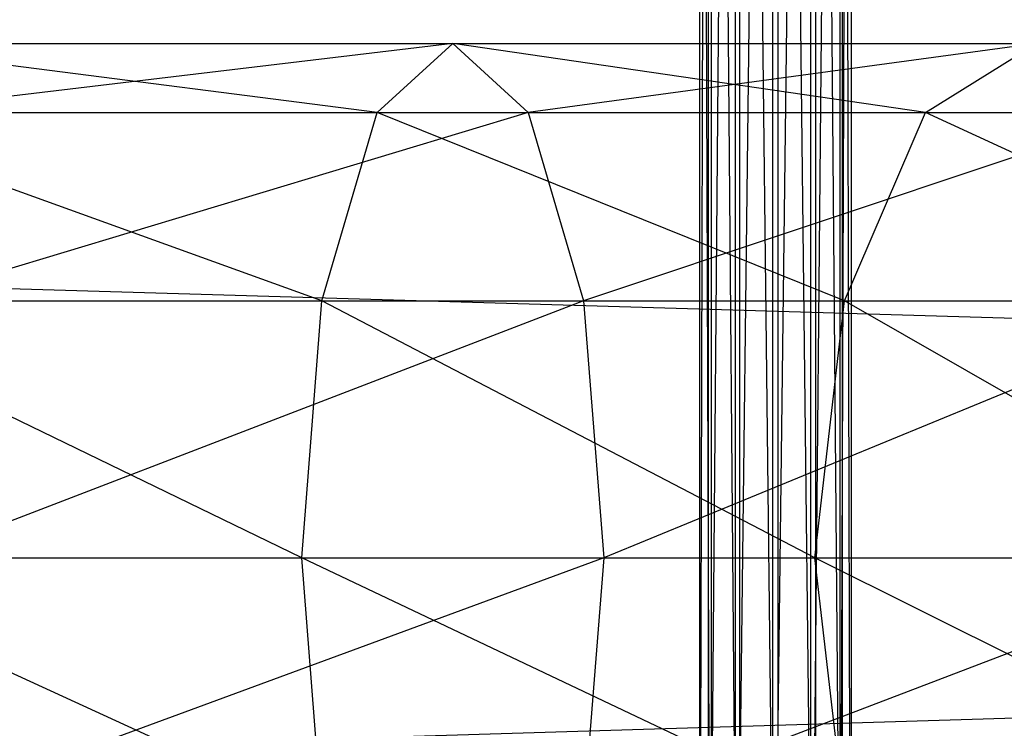
# Model space of a CAD drawing. Units: millimetres. Extents: x -298 to 2507, y -1378 to 4244.
# Drawn here: x 853 to 885, y -1178 to -1155 of the extents above; entities that cross this region are included whole.
import ezdxf

# ---------------------------------------------------------------- set-up
doc = ezdxf.new("R2010")
doc.units = ezdxf.units.MM
doc.header["$MEASUREMENT"] = 0

# ---------------------------------------------------------------- blocks, each defined once
blk = doc.blocks.new('New Object 1(25)')
at = {"linetype": 'Continuous', "ltscale": 1000}
for p, q in [((-217.134, -2414.292), (-217.134, -2522.876)), ((-217.134, -2522.876), (-216.843, -2414.292)), ((-216.753, -2523.795), (-217.134, -2414.292)), ((-216.843, -2414.292), (-216.843, -2521.627)), ((-216.843, -2521.627), (-215.962, -2414.292)), ((-216.753, -2414.292), (-216.753, -2523.795)), ((-215.812, -2524.125), (-216.753, -2414.292)), ((-215.962, -2414.292), (-215.962, -2520.378)), ((-215.962, -2520.378), (-214.721, -2414.292)), ((-215.812, -2414.292), (-215.812, -2524.125)), ((-214.551, -2523.795), (-215.812, -2414.292)), ((-214.721, -2414.292), (-214.721, -2519.469)), ((-214.721, -2519.469), (-213.459, -2414.292)), ((-214.551, -2414.292), (-214.551, -2523.795)), ((-213.309, -2522.886), (-214.551, -2414.292)), ((-213.459, -2519.129), (-213.459, -2414.292)), ((-213.459, -2519.129), (-212.508, -2414.292)), ((-213.309, -2414.292), (-213.309, -2522.886)), ((-212.428, -2521.637), (-213.309, -2414.292)), ((-212.508, -2414.292), (-212.508, -2519.469)), ((-212.508, -2519.469), (-212.128, -2414.292)), ((-212.428, -2414.292), (-212.428, -2521.637)), ((-212.128, -2520.388), (-212.428, -2414.292)), ((-212.128, -2414.292), (-212.128, -2520.388)), ((984.931, -2467.6), (-987.44, -2527.541)), ((1045.003, -2527.541), (-987.44, -2467.6)), ((-245.558, -2481.546), (-225.273, -2481.546)), ((-227.766, -2483.824), (-245.558, -2481.546)), ((-225.273, -2481.546), (-244.286, -2483.824)), ((-227.766, -2483.824), (-225.273, -2481.546)), ((-225.273, -2481.546), (-222.78, -2483.824)), ((-225.273, -2481.546), (-206.02, -2481.546)), ((-209.675, -2483.824), (-225.273, -2481.546)), ((-206.02, -2481.546), (-222.78, -2483.824)), ((-209.675, -2483.824), (-206.02, -2481.546)), ((-246.819, -2483.824), (-227.766, -2483.824)), ((-229.589, -2490.038), (-246.819, -2483.824)), ((-244.286, -2483.824), (-222.78, -2483.824)), ((-222.78, -2483.824), (-243.365, -2490.038)), ((-229.589, -2490.038), (-227.766, -2483.824)), ((-227.766, -2483.824), (-209.675, -2483.824)), ((-212.348, -2490.038), (-227.766, -2483.824)), ((-222.78, -2483.824), (-220.958, -2490.038)), ((-222.78, -2483.824), (-202.366, -2483.824)), ((-202.366, -2483.824), (-220.958, -2490.038)), ((-212.348, -2490.038), (-209.675, -2483.824)), ((-209.675, -2483.824), (-192.835, -2483.824)), ((-196.299, -2490.038), (-209.675, -2483.824)), ((-247.74, -2490.038), (-229.589, -2490.038)), ((-230.249, -2498.529), (-247.74, -2490.038)), ((-243.365, -2490.038), (-220.958, -2490.038)), ((-220.958, -2490.038), (-243.025, -2498.529)), ((-230.249, -2498.529), (-229.589, -2490.038)), ((-229.589, -2490.038), (-212.348, -2490.038)), ((-213.329, -2498.529), (-229.589, -2490.038)), ((-220.958, -2490.038), (-220.288, -2498.529)), ((-220.958, -2490.038), (-199.693, -2490.038)), ((-199.693, -2490.038), (-220.288, -2498.529)), ((-213.329, -2498.529), (-212.348, -2490.038)), ((-212.348, -2490.038), (-196.299, -2490.038)), ((-197.57, -2498.529), (-212.348, -2490.038)), ((-248.081, -2498.529), (-230.249, -2498.529)), ((-229.589, -2507.021), (-248.081, -2498.529)), ((-220.288, -2498.529), (-243.365, -2507.021)), ((-243.025, -2498.529), (-220.288, -2498.529)), ((-229.589, -2507.021), (-230.249, -2498.529)), ((-230.249, -2498.529), (-213.329, -2498.529)), ((-212.348, -2507.021), (-230.249, -2498.529)), ((-220.288, -2498.529), (-220.958, -2507.021)), ((-198.722, -2498.529), (-220.958, -2507.021)), ((-220.288, -2498.529), (-198.722, -2498.529)), ((-212.348, -2507.021), (-213.329, -2498.529)), ((-213.329, -2498.529), (-197.57, -2498.529)), ((-196.299, -2507.021), (-213.329, -2498.529))]:
    blk.add_line(p, q, dxfattribs=at)

msp = doc.modelspace()

# ---------------------------------------------------------------- block references
at = {"linetype": 'Continuous', "ltscale": 1000, "zscale": 1000}
msp.add_blockref('New Object 1(25)', (1092.249, 1325.751), dxfattribs=at)

doc.saveas('drawing.dxf')
